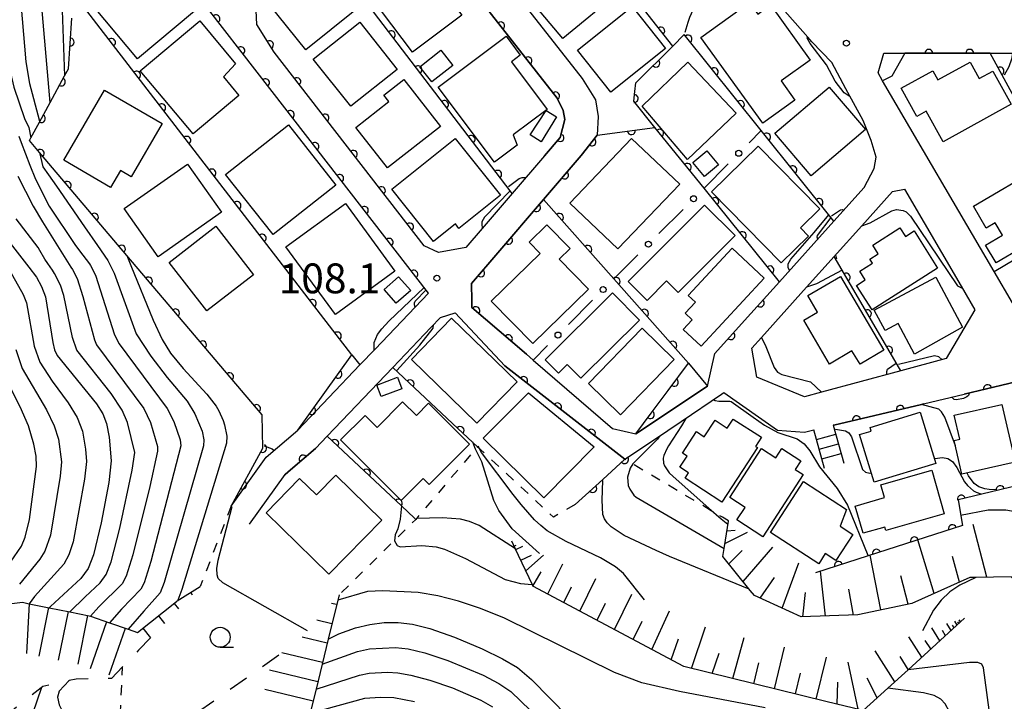
# Model space of a CAD drawing. Extents: x -8000 to -6000, y 97500 to 99001.
# Drawn here: x -6948 to -6825, y 97639 to 97725 of the extents above; entities that cross this region are included whole.
import ezdxf

# ---------------------------------------------------------------- set-up
doc = ezdxf.new("R2010")
doc.units = 0
doc.linetypes.add('I', pattern=[2.5, 1.25, -1.25])
doc.linetypes.add('L', pattern=[5, 2.5, -2.5])
for name, color, linetype in [('2101000', 3, 'Continuous'), ('2214000', 3, 'Continuous'), ('2214990', 3, 'Continuous'), ('3001000', 3, 'Continuous'), ('6101110', 2, 'Continuous'), ('6101990', 2, 'Continuous'), ('6110000', 4, 'Continuous'), ('6110110', 4, 'Continuous'), ('6110120', 2, 'Continuous'), ('6130000', 4, 'Continuous'), ('6130990', 4, 'Continuous'), ('6301000', 2, 'I'), ('6331000', 2, 'Continuous'), ('7101000', 4, 'Continuous'), ('7102000', 2, 'Continuous'), ('7201110', 2, 'Continuous'), ('7201120', 2, 'L'), ('7201990', 2, 'Continuous'), ('7312000', 4, 'Continuous')]:
    doc.layers.add(name, color=color, linetype=linetype)
doc.layers.get('0').off()
doc.styles.add('ROMANS', font='romans')

# ---------------------------------------------------------------- blocks, each defined once
blk = doc.blocks.new('633100')
at = {"layer": '6331000'}
blk.add_lwpolyline([(0, -0.5), (0.67, -0.5)], dxfattribs=at)
blk.add_circle((0, 0), 0.5, dxfattribs=at)
blk = doc.blocks.new('731200')
at = {"layer": '7312000'}
blk.add_circle((0, 0), 0.15, dxfattribs=at)
blk = doc.blocks.new('M07')
blk.add_arc((0, 0), 0.5, 180, 0)

msp = doc.modelspace()

# ---------------------------------------------------------------- linework, layer by layer
at = {"layer": '2101000', "flags": 128}
for points in [[(-6921.63, 97664.02), (-6917.25, 97670.15), (-6913.27, 97673.57), (-6905.47, 97681.75), (-6903.57, 97683.74), (-6896.86, 97690.78), (-6916.48, 97716.12), (-6926.49, 97729.04), (-6926.19, 97729.3), (-6922.02, 97732.93), (-6919.08, 97737.36), (-6916.11, 97741.84), (-6912.74, 97746.91), (-6907.56, 97754.71), (-6907.48, 97754.83), (-6904.76, 97759.26), (-6904.72, 97759.32), (-6901.58, 97764.14), (-6898.62, 97768.09), (-6898.15, 97768.4), (-6895.34, 97770.29), (-6890.59, 97771.7), (-6889.7, 97771.46), (-6891, 97773.61)], [(-6904.98, 97752.71), (-6877.55, 97717.75), (-6875.91, 97715.07), (-6875.55, 97712.95), (-6875.7, 97710.6), (-6877.67, 97708.07), (-6882.41, 97702.53), (-6888.14, 97695.85), (-6891.47, 97691.97), (-6891.42, 97689.81), (-6891.4, 97688.98), (-6884.56, 97683.09), (-6883.72, 97682.37), (-6873.74, 97673.77), (-6870.81, 97673.11), (-6868.75, 97674.48), (-6865.54, 97676.62), (-6861.82, 97679.1), (-6860.89, 97683.21), (-6857.18, 97687.34), (-6852.8, 97692.21), (-6845.95, 97699.82), (-6842.15, 97704.05), (-6840.92, 97706.44), (-6840.64, 97707.85), (-6841.26, 97709.96), (-6842.3, 97712.44), (-6844.44, 97716.43), (-6846.21, 97719.74), (-6848.72, 97722.35), (-6849.23, 97722.93), (-6857.56, 97732.38)], [(-6880.33, 97710.34), (-6882.3, 97708.04), (-6886.36, 97703.31), (-6890.13, 97698.9), (-6892.19, 97696.5), (-6895.61, 97695.86), (-6897.4, 97696.7), (-6916.25, 97721.04), (-6918.4, 97724.53), (-6918.69, 97730.71), (-6915.78, 97735.1), (-6913.36, 97738.74), (-6910.13, 97743.6), (-6907.48, 97747.6), (-6905.91, 97747.42), (-6880.7, 97715.28), (-6879.93, 97713.73), (-6879.75, 97712.59), (-6880.33, 97710.34)], [(-6821.25, 97685.6), (-6825.84, 97693.47), (-6839.84, 97717.46), (-6840.42, 97718.46), (-6839.69, 97720.9), (-6837.04, 97720.9), (-6833.4, 97720.9), (-6826.32, 97720.9), (-6816.35, 97720.91)], [(-6831.86, 97682.56), (-6837.57, 97681.01), (-6847.52, 97678.32), (-6849.64, 97677.74), (-6855.63, 97680.21), (-6856.27, 97683.86), (-6855.06, 97685.21), (-6849.39, 97691.51), (-6845.93, 97695.37), (-6842.46, 97699.22), (-6838.58, 97703.54), (-6837.1, 97703.84), (-6829.98, 97691.63), (-6828.26, 97688.68), (-6831.86, 97682.56)], [(-6919.33, 97661.73), (-6914.87, 97667.97), (-6914.19, 97668.56), (-6911.06, 97671.24), (-6909.58, 97672.79), (-6901.35, 97681.42), (-6896.57, 97686.44), (-6895.35, 97687.72), (-6893.52, 97688.31), (-6887.28, 97681.63), (-6872.2, 97669.9), (-6868.5, 97672.39), (-6865.14, 97674.65), (-6860.08, 97678.06), (-6859.76, 97678.27), (-6853.03, 97673.55), (-6849.65, 97673.32), (-6848.47, 97673.6)], [(-6846.04, 97674.17), (-6845.98, 97674.18), (-6834.98, 97676.8), (-6834.69, 97676.87), (-6829.59, 97678.08), (-6818.37, 97680.74), (-6816.98, 97679.72), (-6812.43, 97669.18), (-6808.68, 97660.51)]]:
    msp.add_lwpolyline(points, dxfattribs=at)
at = {"layer": '2214000', "flags": 128}
for points in [[(-6847.13, 97668.75), (-6848.47, 97673.6)], [(-6846.04, 97674.17), (-6844.72, 97669.42)]]:
    msp.add_lwpolyline(points, dxfattribs=at)
at = {"layer": '2214990', "flags": 128}
for points in [[(-6848.13, 97672.38), (-6845.73, 97673.05)], [(-6847.8, 97671.17), (-6845.39, 97671.84)], [(-6847.47, 97669.97), (-6845.06, 97670.64)]]:
    msp.add_lwpolyline(points, dxfattribs=at)
at = {"layer": '3001000', "flags": 128}
for points in [[(-6879.98, 97722.74), (-6883.83, 97727.34), (-6883.34, 97727.62), (-6888.82, 97734.19), (-6882.03, 97739.86), (-6872.77, 97728.76), (-6879.98, 97722.74)], [(-6913.02, 97735.3), (-6905.9, 97726.46), (-6912.26, 97721.34), (-6916.95, 97727.17), (-6915.67, 97728.33), (-6918.06, 97731.24), (-6913.02, 97735.3)], [(-6933.41, 97720.22), (-6940.09, 97728.25), (-6932.92, 97734.21), (-6926.24, 97726.18), (-6933.41, 97720.22)], [(-6904.07, 97727.96), (-6897.91, 97732.62), (-6892.69, 97725.7), (-6898.85, 97721.05), (-6904.07, 97727.96)], [(-6867.1, 97721.5), (-6873.98, 97716.03), (-6878.17, 97721.31), (-6871.29, 97726.77), (-6867.1, 97721.5)], [(-6862.65, 97722.87), (-6856.54, 97727.27), (-6855.5, 97725.83), (-6853.91, 97726.97), (-6848.93, 97720.06), (-6852.59, 97717.43), (-6850.85, 97715.02), (-6854.89, 97712.11), (-6862.65, 97722.87)], [(-6921.09, 97719.59), (-6922.59, 97717.96), (-6920.69, 97715.58), (-6926.42, 97710.79), (-6933.05, 97718.72), (-6925.58, 97724.96), (-6921.09, 97719.59)], [(-6905.49, 97724.8), (-6900.8, 97718.87), (-6906.63, 97714.25), (-6911.32, 97720.17), (-6905.49, 97724.8)], [(-6885.34, 97720.66), (-6886.44, 97719.84), (-6881.96, 97713.86), (-6886.23, 97710.66), (-6885.74, 97709.38), (-6888.59, 97707.23), (-6895.65, 97716.65), (-6887.12, 97723.04), (-6885.34, 97720.66)], [(-6897.93, 97719.22), (-6895.33, 97721.29), (-6893.82, 97719.39), (-6896.43, 97717.33), (-6897.93, 97719.22)], [(-6864.28, 97719.78), (-6858.22, 97713.4), (-6864.35, 97707.57), (-6870.02, 97714.24), (-6864.28, 97719.78)], [(-6823.69, 97714.5), (-6832.24, 97709.77), (-6834.37, 97713.62), (-6835.53, 97712.98), (-6837.5, 97716.54), (-6833.55, 97718.72), (-6832.9, 97717.56), (-6828.86, 97719.79), (-6827.71, 97717.72), (-6825.99, 97718.67), (-6823.69, 97714.5)], [(-6895.35, 97711.7), (-6902.01, 97706.5), (-6905.98, 97711.59), (-6901.82, 97714.83), (-6902.47, 97715.66), (-6899.97, 97717.62), (-6895.35, 97711.7)], [(-6842, 97711.33), (-6848.82, 97705.52), (-6853.36, 97710.85), (-6846.54, 97716.66), (-6842, 97711.33)], [(-6930.29, 97712.08), (-6934.17, 97705.38), (-6935.54, 97706.18), (-6936.77, 97704.05), (-6942.65, 97707.46), (-6937.54, 97716.28), (-6930.29, 97712.08)], [(-6884.11, 97710.67), (-6882.09, 97713.71), (-6880.77, 97712.91), (-6882.7, 97709.8), (-6884.11, 97710.67)], [(-6914.44, 97711.91), (-6908.48, 97704.34), (-6916.38, 97698.12), (-6922.34, 97705.69), (-6914.44, 97711.91)], [(-6893.05, 97698.88), (-6893.46, 97699.46), (-6896.22, 97697.27), (-6901.48, 97703.85), (-6893.51, 97710.21), (-6887.81, 97703.07), (-6893.05, 97698.88)], [(-6865.32, 97704.45), (-6873.1, 97696.32), (-6879.13, 97702.08), (-6871.35, 97710.21), (-6865.32, 97704.45)], [(-6861.31, 97703.5), (-6855.45, 97709.24), (-6847.73, 97701.36), (-6850.15, 97698.99), (-6849.13, 97697.95), (-6852.57, 97694.58), (-6861.31, 97703.5)], [(-6861.9, 97708.65), (-6860.45, 97706.88), (-6862.22, 97705.42), (-6863.67, 97707.19), (-6861.9, 97708.65)], [(-6922.85, 97700.95), (-6930.82, 97695.35), (-6935.07, 97701.39), (-6927.11, 97706.99), (-6922.85, 97700.95)], [(-6828.42, 97701.69), (-6820, 97706.63), (-6816.17, 97700.09), (-6825.6, 97694.56), (-6826.92, 97696.8), (-6824.79, 97698.05), (-6825.71, 97699.61), (-6826.82, 97698.95), (-6828.42, 97701.69)], [(-6907.27, 97702.05), (-6901.07, 97693.53), (-6908.55, 97688.08), (-6914.75, 97696.6), (-6907.27, 97702.05)], [(-6871.78, 97692.23), (-6862.2, 97701.82), (-6858.37, 97698), (-6865.51, 97690.85), (-6866.97, 97692.31), (-6869.41, 97689.86), (-6871.78, 97692.23)], [(-6918.84, 97693.09), (-6924.7, 97688.55), (-6929.41, 97694.63), (-6923.55, 97699.17), (-6918.84, 97693.09)], [(-6876.79, 97691.26), (-6883.77, 97684.44), (-6888.97, 97689.76), (-6882.85, 97695.74), (-6884.23, 97697.16), (-6881.99, 97699.36), (-6879.08, 97696.38), (-6880.46, 97695.03), (-6876.79, 97691.26)], [(-6832.93, 97693.91), (-6841.17, 97688.67), (-6843.13, 97691.75), (-6842.03, 97692.45), (-6842.72, 97693.53), (-6841.13, 97694.55), (-6841.45, 97695.06), (-6840.4, 97695.73), (-6841.07, 97696.79), (-6837.66, 97698.96), (-6836.98, 97697.89), (-6835.9, 97698.58), (-6832.93, 97693.91)], [(-6864.87, 97686.2), (-6863.75, 97687.41), (-6864.64, 97688.24), (-6863.35, 97689.63), (-6864.26, 97690.47), (-6858.75, 97696.41), (-6854.71, 97692.66), (-6862.63, 97684.12), (-6864.87, 97686.2)], [(-6900.62, 97692.84), (-6899.09, 97691.09), (-6900.91, 97689.5), (-6902.44, 97691.25), (-6900.62, 97692.84)], [(-6845.15, 97692.86), (-6839.69, 97683.59), (-6842.68, 97681.83), (-6843.69, 97683.54), (-6846.52, 97681.87), (-6849.75, 97687.36), (-6848.01, 97688.38), (-6849.23, 97690.46), (-6845.15, 97692.86)], [(-6833.17, 97692.79), (-6829.81, 97686.48), (-6835.83, 97683.12), (-6837.89, 97686.94), (-6839.51, 97686.07), (-6840.9, 97688.65), (-6833.17, 97692.79)], [(-6882.22, 97682.38), (-6873.75, 97690.79), (-6870.36, 97687.38), (-6877.72, 97680.07), (-6879.45, 97681.8), (-6880.55, 97680.7), (-6882.22, 97682.38)], [(-6893.97, 97687.62), (-6885.74, 97679.64), (-6890.77, 97674.44), (-6899.01, 97682.42), (-6893.97, 97687.62)], [(-6876.79, 97679.43), (-6870.03, 97686.37), (-6866, 97682.44), (-6872.77, 97675.5), (-6876.79, 97679.43)], [(-6903.36, 97679.23), (-6900.74, 97680.21), (-6900.2, 97678.74), (-6902.82, 97677.77), (-6903.36, 97679.23)], [(-6884.29, 97678.25), (-6876.05, 97671.45), (-6882.37, 97665.04), (-6889.98, 97672.54), (-6884.29, 97678.25)], [(-6907.91, 97672.33), (-6904.81, 97675.42), (-6903.31, 97673.91), (-6900.11, 97677.12), (-6898.38, 97675.39), (-6896.84, 97676.93), (-6891.71, 97671.79), (-6896.77, 97666.75), (-6897.52, 97667.5), (-6900.3, 97664.72), (-6907.91, 97672.33)], [(-6841.41, 97673.9), (-6835.13, 97675.83), (-6833.15, 97669.38), (-6840.9, 97667.01), (-6842.73, 97673), (-6841.27, 97673.45), (-6841.41, 97673.9)], [(-6824.86, 97676.8), (-6823.22, 97669.52), (-6829.89, 97668.02), (-6830.85, 97672.27), (-6830.16, 97672.42), (-6830.84, 97675.45), (-6824.86, 97676.8)], [(-6855.57, 97671.36), (-6860.02, 97664.51), (-6864.65, 97667.53), (-6864.22, 97668.19), (-6865.3, 97668.89), (-6864.38, 97670.31), (-6864.95, 97670.68), (-6863.2, 97673.37), (-6862.23, 97672.74), (-6860.88, 97674.82), (-6859.34, 97673.82), (-6858.6, 97674.96), (-6855.06, 97672.66), (-6855.81, 97671.52), (-6855.57, 97671.36)], [(-6849.82, 97667.97), (-6854.86, 97660.17), (-6858.13, 97662.28), (-6857.11, 97663.85), (-6859.02, 97665.09), (-6855.04, 97671.24), (-6853.24, 97670.08), (-6852.48, 97671.27), (-6850.1, 97669.72), (-6850.81, 97668.62), (-6849.82, 97667.97)], [(-6832.11, 97663.06), (-6839.45, 97660.96), (-6839.57, 97661.38), (-6842.3, 97660.6), (-6843.28, 97664.02), (-6839.59, 97665.08), (-6840.06, 97666.7), (-6833.68, 97668.53), (-6832.11, 97663.06)], [(-6902.72, 97662.26), (-6909.37, 97655.47), (-6917.25, 97663.19), (-6913.04, 97667.48), (-6910.94, 97665.42), (-6908.5, 97667.92), (-6902.72, 97662.26)], [(-6853.92, 97660.71), (-6849.77, 97667.11), (-6844.38, 97663.6), (-6845.17, 97661.49), (-6843.58, 97660.45), (-6845.71, 97657.18), (-6847.05, 97658.05), (-6847.87, 97656.78), (-6853.92, 97660.71)]]:
    msp.add_lwpolyline(points, close=True, dxfattribs=at)
at = {"layer": '6101110', "flags": 128}
for points in [[(-6817.08, 97633.94), (-6818.58, 97635.42), (-6819.92, 97636.73), (-6821.85, 97638.63), (-6822.94, 97639.7), (-6822.15, 97653.57), (-6823.7, 97655.15), (-6828.12, 97655.06), (-6828.91, 97655.04), (-6836.18, 97651.8), (-6842.97, 97650.35), (-6850.05, 97650.09), (-6855.94, 97652.77), (-6856.46, 97653.42), (-6859.91, 97657.68), (-6859.71, 97658.93), (-6859.21, 97662.12), (-6859.2, 97662.17)], [(-6829.57, 97649.92), (-6836.65, 97643.47), (-6839.2, 97641.15), (-6842.29, 97638.33), (-6846.99, 97639.49), (-6864.81, 97643.87), (-6883.74, 97653.98), (-6883.8, 97654.11), (-6885.98, 97658.69), (-6886.41, 97659.6)]]:
    msp.add_lwpolyline(points, dxfattribs=at)
at = {"layer": '6101990', "flags": 128}
for points in [[(-6859.4, 97660.9), (-6858.36, 97660.98)], [(-6826.77, 97655.09), (-6828.46, 97661.69)], [(-6859.65, 97659.32), (-6856.79, 97660.73)], [(-6833.38, 97653.05), (-6835.43, 97659.78)], [(-6886.13, 97659), (-6885.87, 97659.13)], [(-6885.91, 97658.55), (-6885.01, 97658.98)], [(-6859.16, 97656.75), (-6857.49, 97658.45)], [(-6857.36, 97654.53), (-6853.62, 97658.85)], [(-6885.28, 97657.22), (-6883.94, 97657.85)], [(-6884.65, 97655.89), (-6882.43, 97657.84)], [(-6840.06, 97650.97), (-6841.41, 97657.85)], [(-6830.17, 97654.48), (-6831.05, 97657.69)], [(-6881.87, 97652.98), (-6879.99, 97656.76)], [(-6852.45, 97651.18), (-6850.36, 97656.91)], [(-6883.74, 97653.98), (-6882.71, 97655.75)], [(-6877.85, 97650.83), (-6875.85, 97654.94)], [(-6855.22, 97652.44), (-6853.41, 97655.04)], [(-6847, 97650.2), (-6847.63, 97655.85)], [(-6836.62, 97651.71), (-6837.57, 97655.25)], [(-6879.86, 97651.91), (-6878.9, 97653.88)], [(-6843.5, 97650.33), (-6844.07, 97653.57)], [(-6873.5, 97648.51), (-6871.34, 97652.94)], [(-6849.84, 97650.1), (-6849.52, 97653.16)], [(-6875.67, 97649.67), (-6874.64, 97651.81)], [(-6868.8, 97646), (-6866.59, 97650.85)], [(-6830.07, 97649.46), (-6830.22, 97649.73)], [(-6871.15, 97647.26), (-6870.03, 97649.56)], [(-6863.85, 97643.63), (-6862.08, 97648.85)], [(-6832.67, 97647.1), (-6833.65, 97648.74)], [(-6831.25, 97648.39), (-6831.76, 97649.29)], [(-6830.87, 97648.73), (-6831.07, 97649.08)], [(-6830.49, 97649.08), (-6830.77, 97649.57)], [(-6830.28, 97649.27), (-6830.39, 97649.46)], [(-6866.37, 97644.7), (-6865.48, 97647.33)], [(-6858.64, 97642.35), (-6857.21, 97647.53)], [(-6834.92, 97645.05), (-6836.56, 97647.61)], [(-6831.96, 97647.74), (-6832.34, 97648.38)], [(-6853.42, 97641.07), (-6852.14, 97646.3)], [(-6833.79, 97646.07), (-6834.48, 97647.14)], [(-6861.24, 97642.99), (-6860.38, 97645.54)], [(-6848.18, 97639.78), (-6846.9, 97645.04)], [(-6838.31, 97641.95), (-6840.79, 97645.82)], [(-6836.62, 97643.5), (-6837.65, 97645.11)], [(-6856.03, 97641.71), (-6855.39, 97644.32)], [(-6842.93, 97638.49), (-6844.15, 97644.4)], [(-6850.8, 97640.42), (-6850.16, 97643.05)], [(-6840.54, 97639.92), (-6841.77, 97642.4)], [(-6845.55, 97639.13), (-6845.46, 97641.9)]]:
    msp.add_lwpolyline(points, dxfattribs=at)
at = {"layer": '6110000', "flags": 128}
for points in [[(-6845.95, 97699.82), (-6855.07, 97711.19), (-6864.75, 97723.27), (-6866.18, 97721.78), (-6886.11, 97747.19), (-6896.41, 97760.32), (-6898.07, 97762.43), (-6893.34, 97766.7)], [(-6882.3, 97708.04), (-6880.33, 97710.34), (-6879.75, 97712.59), (-6879.93, 97713.73), (-6880.7, 97715.28), (-6905.91, 97747.42), (-6907.48, 97747.6)], [(-6896.86, 97690.78), (-6916.48, 97716.12), (-6926.49, 97729.04), (-6931.44, 97736.08), (-6933.67, 97739.26), (-6937.11, 97744.15)], [(-6886.36, 97703.31), (-6886.59, 97703.62), (-6912.54, 97737.66), (-6913.36, 97738.74)], [(-6906.47, 97683.01), (-6940.88, 97727.74), (-6941.64, 97728.73)], [(-6921.63, 97664.02), (-6917.67, 97671.3), (-6917.76, 97675.47), (-6934.72, 97695.48), (-6945.69, 97708.42), (-6946.97, 97709.93), (-6946.78, 97710.28), (-6945.7, 97712.27), (-6944.36, 97714.73), (-6942.54, 97718.08), (-6942.07, 97718.94), (-6941.64, 97725.31)], [(-6897.4, 97696.7), (-6916.25, 97721.04), (-6918.4, 97724.53)], [(-6860.89, 97683.21), (-6857.18, 97687.34), (-6852.8, 97692.21), (-6862.26, 97703.96), (-6868.42, 97711.6), (-6871.08, 97714.9), (-6870.95, 97716.09), (-6870.82, 97717.19), (-6866.18, 97721.78)], [(-6784.13, 97641.43), (-6783.97, 97642.42), (-6782.47, 97651.8), (-6789.79, 97660.71), (-6800, 97673.16), (-6800.73, 97674.05), (-6814.91, 97700), (-6820.76, 97710.72), (-6826.32, 97720.9), (-6833.4, 97720.9), (-6837.04, 97720.9)], [(-6884.56, 97683.09), (-6891.4, 97688.98), (-6891.42, 97689.81), (-6891.47, 97691.97), (-6888.14, 97695.85), (-6882.41, 97702.53), (-6877.67, 97708.07), (-6875.7, 97710.6), (-6868.42, 97711.6)], [(-6864.2, 97681.97), (-6873.58, 97692.57), (-6882.41, 97702.53)], [(-6837.57, 97681.01), (-6844.93, 97693.65), (-6845.93, 97695.37)], [(-6890.69, 97671.48), (-6893.16, 97673.78), (-6901.35, 97681.42)], [(-6878.44, 97664.2), (-6874.96, 97667.38), (-6872.2, 97669.9), (-6887.28, 97681.63)], [(-6808.68, 97660.51), (-6812.43, 97669.18), (-6816.98, 97679.72), (-6818.37, 97680.74), (-6829.59, 97678.08)], [(-6834.69, 97676.87), (-6834.98, 97676.8), (-6845.98, 97674.18), (-6846.04, 97674.17)], [(-6898.46, 97662.35), (-6898.61, 97662.49), (-6900.26, 97664.04), (-6909.58, 97672.79), (-6911.06, 97671.24), (-6914.19, 97668.56), (-6914.87, 97667.97)], [(-6812.43, 97669.18), (-6825.29, 97666.04), (-6830.37, 97664.8), (-6829.83, 97661.58), (-6841.66, 97657.77), (-6848.25, 97655.65)]]:
    msp.add_lwpolyline(points, dxfattribs=at)
at = {"layer": '6110110', "flags": 128}
for points in [[(-6913.27, 97673.57), (-6906.47, 97683.01)], [(-6870.81, 97673.11), (-6868.89, 97675.68), (-6866.76, 97678.54), (-6864.2, 97681.97)]]:
    msp.add_lwpolyline(points, dxfattribs=at)
at = {"layer": '6110120', "flags": 128}
for points in [[(-6906.47, 97683.01), (-6905.47, 97681.75), (-6913.27, 97673.57)], [(-6864.2, 97681.97), (-6861.82, 97679.1), (-6865.54, 97676.62), (-6868.75, 97674.48), (-6870.81, 97673.11)]]:
    msp.add_lwpolyline(points, dxfattribs=at)
at = {"layer": '6130000'}
for points in [[(-6855.07, 97711.19), (-6856.59, 97709.66)], [(-6859.23, 97707.01), (-6862.26, 97703.96), (-6862.26, 97703.96)], [(-6864.9, 97701.3), (-6867.93, 97698.25)], [(-6870.57, 97695.59), (-6873.58, 97692.57), (-6873.61, 97692.54)], [(-6876.25, 97689.89), (-6879.28, 97686.84)], [(-6881.92, 97684.18), (-6883.72, 97682.37)]]:
    msp.add_lwpolyline(points, dxfattribs=at)
at = {"layer": '6130990'}
for centre in [(-6857.91, 97708.34), (-6863.58, 97702.63), (-6869.25, 97696.92), (-6874.93, 97691.22), (-6880.6, 97685.51)]:
    msp.add_circle(centre, 0.375, dxfattribs=at)
at = {"layer": '6301000', "flags": 128}
for points in [[(-6878.44, 97664.2), (-6881.17, 97662.63), (-6890.69, 97671.48), (-6890.72, 97671.44), (-6890.94, 97671.18), (-6898.34, 97662.5), (-6898.46, 97662.35), (-6901.12, 97659.73), (-6908.09, 97652.86)], [(-6859.2, 97662.17), (-6859.95, 97662.61), (-6871.22, 97669.31), (-6872.2, 97669.9)], [(-6921.63, 97664.02), (-6925.52, 97653.93)], [(-6933.52, 97630.53), (-6935.53, 97638.19), (-6935.26, 97643.84)]]:
    msp.add_lwpolyline(points, dxfattribs=at)
at = {"layer": '7101000', "flags": 128}
for points in [[(-6948.17, 97728.72), (-6947.42, 97719.85), (-6946.97, 97717.09), (-6945.72, 97712.54), (-6945.7, 97712.27)], [(-6949.37, 97697.03), (-6947.04, 97694.03), (-6946.08, 97692.76), (-6945.45, 97691.59), (-6944.95, 97690.29), (-6944.02, 97684.56), (-6943.82, 97683.67), (-6943.47, 97682.92), (-6938.56, 97676.88), (-6937.74, 97675.61), (-6937.29, 97674.41), (-6936.96, 97672.66), (-6936.68, 97669.71), (-6936.99, 97666.99), (-6937.96, 97661.91), (-6938.91, 97657.89), (-6939.6, 97656.18), (-6940.51, 97654.94), (-6944.33, 97651.42), (-6944.48, 97651.25)], [(-6934.72, 97695.48), (-6934.22, 97694.25), (-6931.44, 97687.36), (-6930.31, 97684.94), (-6929.24, 97683.25), (-6927.68, 97681.31), (-6924.67, 97678.09), (-6923.53, 97676.58), (-6923.18, 97675.97), (-6922.65, 97674.78), (-6922.45, 97674.23), (-6922.16, 97672.82), (-6922.22, 97671.91), (-6927.81, 97653.56), (-6928.35, 97652.2)], [(-6898.53, 97689.03), (-6898.63, 97689.31), (-6898.6, 97689.54), (-6898.53, 97689.77), (-6897.17, 97691.18)], [(-6900.83, 97681.07), (-6897.94, 97684.24), (-6896.29, 97686.39), (-6896.24, 97686.79)], [(-6855.06, 97685.21), (-6854.49, 97684.08), (-6853.47, 97681.43), (-6853.05, 97680.86), (-6852.49, 97680.54), (-6848.91, 97679.63), (-6847.52, 97678.32)], [(-6845.77, 97673.69), (-6844.49, 97673.46), (-6844.08, 97673.21), (-6843.75, 97672.7), (-6842.36, 97668.62), (-6842.01, 97668.29), (-6841.46, 97668.16), (-6841.26, 97668.19)], [(-6869.74, 97652.24), (-6872.38, 97655.57), (-6873.38, 97656.37), (-6875.25, 97657.5), (-6879.56, 97659.59), (-6881.94, 97660.91), (-6882.77, 97661.57), (-6883.53, 97662.31), (-6885.24, 97664.23), (-6886.24, 97665.46), (-6890.22, 97670.77), (-6890.62, 97671.55)], [(-6833.34, 97669.99), (-6833.3, 97670), (-6832.32, 97670.14), (-6831.66, 97669.99), (-6831.06, 97669.61), (-6830.52, 97668.88), (-6829.58, 97667.08), (-6829.2, 97666.59), (-6828.44, 97665.93), (-6828.11, 97665.75), (-6827.52, 97665.56)], [(-6828.12, 97655.06), (-6830.14, 97654.08), (-6831.41, 97653.25), (-6832.5, 97652.22), (-6833.44, 97650.94), (-6834.85, 97648.34)], [(-6909.45, 97647.29), (-6908.12, 97647.98), (-6906.04, 97648.74), (-6904.24, 97649.16), (-6902.44, 97649.38), (-6900.68, 97649.4), (-6898.86, 97649.19), (-6896.69, 97648.65), (-6893.61, 97647.54), (-6890.12, 97646.1), (-6887.55, 97644.85), (-6885.7, 97643.73), (-6883.91, 97642.22), (-6879.3, 97637.52)], [(-6941.96, 97642.09), (-6943.25, 97640.75), (-6943.44, 97640.02), (-6943.23, 97639.05), (-6942.33, 97637.28), (-6941.5, 97635.91), (-6939.74, 97633.03), (-6939.15, 97632.01), (-6937.98, 97629.99), (-6937.11, 97628.87), (-6935.84, 97627.8)]]:
    msp.add_lwpolyline(points, dxfattribs=at)
at = {"layer": '7102000', "flags": 128}
for points in [[(-6944.36, 97714.73), (-6945.75, 97730.65)], [(-6942.97, 97729.85), (-6942.54, 97718.08)], [(-6950.55, 97727.48), (-6949.46, 97719), (-6948.92, 97716.65), (-6947.59, 97712.73), (-6947.03, 97711.58), (-6946.78, 97710.28)], [(-6862.85, 97727.51), (-6863.5, 97726.69), (-6864.07, 97725.39), (-6864.28, 97724.77), (-6864.68, 97723.5)], [(-6843.92, 97715.45), (-6844.67, 97715.93), (-6845.81, 97717.4), (-6846.9, 97719.44), (-6848.94, 97722.15), (-6849.3, 97722.81), (-6849.23, 97722.93)], [(-6837.04, 97720.9), (-6838.69, 97718.04), (-6839.84, 97717.46)], [(-6823.52, 97720.91), (-6823.66, 97720.16), (-6824.01, 97719.2), (-6824.6, 97718.17)], [(-6948.28, 97710.48), (-6947.99, 97709.7), (-6946.92, 97706.83), (-6946.2, 97705.09), (-6944.47, 97701.69), (-6941.17, 97696.76), (-6940.27, 97695.55), (-6939.44, 97694.45), (-6939.29, 97694.23), (-6938.68, 97693.01), (-6936.3, 97685.55), (-6935.69, 97684.42), (-6929.65, 97676.3), (-6928.84, 97674.63), (-6928.04, 97672.36), (-6927.95, 97671.58), (-6931.72, 97657.07), (-6932.57, 97654.37), (-6932.99, 97653.58), (-6935.42, 97651.08), (-6936.92, 97649.36)], [(-6945.69, 97708.42), (-6945.29, 97706.64), (-6944.55, 97705.62), (-6943.55, 97704.2), (-6940.03, 97699.09), (-6938.43, 97696.76), (-6937.13, 97694.88), (-6937.03, 97694.72), (-6936.33, 97693.3), (-6933.58, 97685.67), (-6931.72, 97682.86), (-6929.69, 97680.17), (-6927.16, 97677.19), (-6926.18, 97675.61), (-6925.29, 97673.45), (-6925.05, 97672.33), (-6925.11, 97671.57), (-6930.03, 97654.43), (-6930.53, 97653.14), (-6932.61, 97650.8), (-6934.57, 97648.54)], [(-6948.42, 97705.46), (-6946.48, 97701.69), (-6945.34, 97699.72), (-6941.76, 97694.05), (-6941.55, 97693.74), (-6940.97, 97692.6), (-6940.25, 97690.35), (-6938.81, 97684.92), (-6938.53, 97684.29), (-6932.61, 97676.28), (-6931.77, 97674.51), (-6930.87, 97671.5), (-6930.88, 97670.91), (-6931.84, 97666.47), (-6933.98, 97657.89), (-6934.8, 97655.2), (-6935.33, 97654.24), (-6938.23, 97651.37), (-6939.28, 97650.18)], [(-6886.81, 97704.15), (-6885.49, 97705.17), (-6885.09, 97705.28), (-6884.63, 97705.32)], [(-6886.59, 97703.62), (-6889.83, 97700.33), (-6890.15, 97699.73), (-6890.17, 97699.48), (-6890.13, 97698.9)], [(-6851.53, 97693.62), (-6851.7, 97694.01), (-6851.69, 97694.45), (-6851.35, 97695.02), (-6848.42, 97698.4), (-6846.58, 97700.6)], [(-6846.24, 97700.5), (-6845.13, 97701.24), (-6844.89, 97701.28), (-6844.7, 97701.21)], [(-6842.47, 97699.22), (-6841.4, 97699.61), (-6838.67, 97701.13), (-6838.11, 97701.28), (-6837.26, 97701.17), (-6836.89, 97700.98), (-6836.35, 97700.46), (-6830.44, 97691.67), (-6829.84, 97691.39)], [(-6941.87, 97650.73), (-6939.98, 97652.62), (-6938.08, 97654.4), (-6937.33, 97655.42), (-6936.69, 97657.02), (-6935.62, 97661.24), (-6934.06, 97668.54), (-6933.74, 97670.74), (-6934.63, 97674.52), (-6935.33, 97676.08), (-6936.69, 97678.15), (-6941, 97683.61), (-6941.55, 97685.19), (-6942.66, 97690.46), (-6943.07, 97691.78), (-6943.82, 97693.25), (-6944.08, 97693.64), (-6944.66, 97694.48), (-6945.01, 97695.04), (-6945.64, 97696.14), (-6945.85, 97696.49), (-6948.61, 97700.09)], [(-6847.98, 97697.56), (-6848.04, 97697.81), (-6848, 97698.02), (-6846.31, 97700.27)], [(-6825.84, 97693.47), (-6814.91, 97700)], [(-6951.02, 97696.32), (-6947.74, 97690.61), (-6947.34, 97689.55), (-6946.35, 97684.13), (-6945.67, 97682.11), (-6944.1, 97679.72), (-6942.08, 97676.99), (-6940.97, 97675.15), (-6940.3, 97673.42), (-6939.92, 97671.17), (-6939.81, 97669.64), (-6940.05, 97667.39), (-6941.46, 97659.52), (-6942.01, 97657.91), (-6942.66, 97656.71), (-6946.34, 97652.65), (-6946.98, 97651.76)], [(-6845.6, 97695.1), (-6845.68, 97695.41), (-6845.75, 97695.57)], [(-6844.93, 97693.65), (-6848.16, 97691.94), (-6849.39, 97691.51)], [(-6903.66, 97683.64), (-6903.68, 97684.57), (-6903.28, 97685.59), (-6902.73, 97686.3), (-6901.84, 97687.25), (-6897.41, 97691.49)], [(-6948.68, 97683.69), (-6947.88, 97681.29), (-6944.82, 97676.12), (-6943.87, 97674.12), (-6943.31, 97672.42), (-6942.94, 97669.58), (-6943.12, 97667.79), (-6944.33, 97660.36), (-6945.03, 97658.37), (-6945.66, 97657.36), (-6948.19, 97654.22)], [(-6839.3, 97680.54), (-6839.31, 97680.92), (-6839.23, 97681.22), (-6838.14, 97681.99)], [(-6832.39, 97682.42), (-6832.77, 97682.79), (-6833.32, 97682.89), (-6837.86, 97681.81)], [(-6949.82, 97656.3), (-6947.97, 97658.99), (-6947.51, 97660.12), (-6946.95, 97662.32), (-6946.09, 97669.01), (-6946.12, 97670.28), (-6946.41, 97671.79), (-6947.1, 97674.1), (-6948.14, 97676.48), (-6949.48, 97679.12)], [(-6828.99, 97678.22), (-6829.07, 97677.93), (-6829.26, 97677.73), (-6829.7, 97677.53), (-6830.55, 97677.37), (-6830.84, 97677.43), (-6831.14, 97677.71)], [(-6861.08, 97677.39), (-6860.85, 97677.3), (-6860.42, 97677.22), (-6859.56, 97677.21), (-6859.02, 97677.19), (-6858.84, 97677.16), (-6856.11, 97675.18), (-6854.68, 97674.19), (-6852.99, 97673.25), (-6850.59, 97672.45), (-6849.71, 97671.85), (-6848.97, 97670.96), (-6847.77, 97668.95), (-6845.53, 97666.24), (-6844.24, 97664.13), (-6841.7, 97657.86)], [(-6830.7, 97671.6), (-6832.05, 97675.2), (-6832.43, 97675.86), (-6832.79, 97676.18), (-6834.98, 97676.8)], [(-6864.55, 97675.04), (-6865.1, 97674.09), (-6866.71, 97671.57), (-6866.92, 97671.21), (-6867.31, 97670.39), (-6867.39, 97670.05), (-6867.34, 97669.43), (-6867.21, 97669.06), (-6866.64, 97668.2), (-6866.15, 97667.72), (-6861.66, 97663.75), (-6860.1, 97662.43), (-6859.26, 97661.77)], [(-6882.94, 97658.07), (-6886.35, 97661.16), (-6888.01, 97663.46), (-6888.64, 97664.73), (-6890.18, 97669.57), (-6890.94, 97671.18), (-6891.28, 97672.03)], [(-6867.83, 97672.84), (-6868.1, 97672.42), (-6871.22, 97669.31), (-6871.55, 97668.79), (-6871.87, 97667.65), (-6871.78, 97666.6), (-6871.58, 97666.13), (-6871.06, 97665.41), (-6870.77, 97665.16), (-6859.75, 97658.7)], [(-6917.48, 97671.58), (-6916.49, 97671.2), (-6916.24, 97671.02)], [(-6856.59, 97653.58), (-6866.6, 97657.7), (-6868.27, 97658.44), (-6872.31, 97660.31), (-6873.93, 97661.41), (-6874.43, 97661.92), (-6874.76, 97662.41), (-6874.95, 97662.98), (-6875.04, 97664.76), (-6874.96, 97667.24)], [(-6825.63, 97666.06), (-6826.47, 97666.12), (-6827.02, 97666.2), (-6827.77, 97666.43), (-6828.34, 97666.84), (-6829.06, 97667.81), (-6829.23, 97668.17)], [(-6912.04, 97648.36), (-6922.66, 97654.39), (-6923.26, 97654.94), (-6923.38, 97655.38), (-6923.45, 97656.17), (-6923.28, 97657.23), (-6921.5, 97663.95)], [(-6900.26, 97664.04), (-6900.4, 97662.37), (-6900.7, 97661.18), (-6901.05, 97660.4), (-6901.13, 97659.64), (-6900.79, 97659.07), (-6900.43, 97658.91), (-6897.68, 97659.07), (-6895.91, 97658.92), (-6894.84, 97658.61), (-6892.21, 97657.43), (-6887.25, 97654.78), (-6885.3, 97654.3), (-6883.83, 97654.18)], [(-6830.05, 97662.87), (-6826.6, 97663.53), (-6824.39, 97663.57), (-6821.78, 97663.09), (-6819.02, 97662.28), (-6817.22, 97661.52), (-6816.19, 97660.83), (-6815.11, 97659.86), (-6814.65, 97659.21), (-6814.2, 97658.29)], [(-6885.95, 97658.63), (-6890.51, 97661.57), (-6891.71, 97662.07), (-6892.85, 97662.38), (-6895.09, 97662.56), (-6898.36, 97662.46)], [(-6854.58, 97638.68), (-6865.33, 97640.73), (-6870.06, 97641.81), (-6873.49, 97643.12), (-6887.32, 97649.94), (-6890.34, 97651.17), (-6893.11, 97652.09), (-6895.69, 97652.74), (-6898.15, 97653.15), (-6902.61, 97653.38), (-6904.52, 97653.28), (-6908.25, 97652.2)], [(-6910.22, 97644.15), (-6905.79, 97645.76), (-6904.27, 97646.09), (-6901.02, 97646.27), (-6899.42, 97646.08), (-6897.33, 97645.59), (-6894.45, 97644.62), (-6890.01, 97642.78), (-6888.02, 97641.75), (-6886.53, 97640.72), (-6881.57, 97635.96)], [(-6824.44, 97624.88), (-6825.03, 97626.26), (-6825.37, 97627.57), (-6825.52, 97629.89), (-6825.62, 97631.11), (-6826, 97634.6), (-6826.27, 97636.87), (-6827.17, 97643.69), (-6827.39, 97644.18), (-6827.87, 97644.38), (-6828.93, 97644.39), (-6836.65, 97643.47)], [(-6910.98, 97641.01), (-6905.54, 97642.77), (-6904.29, 97643.02), (-6902.02, 97643.15), (-6900.72, 97643.08), (-6899.06, 97642.8), (-6896.7, 97642.17), (-6893.86, 97641.17), (-6890.3, 97639.63), (-6888.82, 97638.81)], [(-6945.44, 97641.25), (-6946.59, 97637.93), (-6946.61, 97637.17), (-6946.27, 97636.24), (-6942.95, 97630.27), (-6942.18, 97628.9), (-6940.58, 97626.17), (-6940.03, 97625.37), (-6939.36, 97624.75), (-6939.11, 97624.64), (-6938.63, 97624.53)], [(-6824.12, 97619.83), (-6825.53, 97621.48), (-6826.09, 97622.35), (-6827.32, 97625.02), (-6828.1, 97627.16), (-6829.64, 97631.87), (-6831.44, 97638.17), (-6831.98, 97639.2), (-6832.55, 97639.77), (-6833.35, 97640.22), (-6834.71, 97640.55), (-6839.2, 97641.15)], [(-6909.87, 97638.5), (-6904.86, 97639.88), (-6902.91, 97640.02), (-6901.19, 97639.96), (-6898.6, 97639.48)]]:
    msp.add_lwpolyline(points, dxfattribs=at)
at = {"layer": '7201110', "flags": 128}
for points in [[(-6949.85, 97651.72), (-6947.82, 97651.93), (-6946.98, 97651.76), (-6944.48, 97651.25), (-6941.87, 97650.73), (-6939.45, 97650.24), (-6939.28, 97650.18), (-6936.92, 97649.36), (-6934.57, 97648.54), (-6933.41, 97648.13), (-6928.49, 97652.04), (-6928.4, 97652.1), (-6925.52, 97653.93)], [(-6908.09, 97652.86), (-6909.45, 97647.29), (-6910.22, 97644.15), (-6910.98, 97641.01), (-6911.75, 97637.87)]]:
    msp.add_lwpolyline(points, dxfattribs=at)
at = {"layer": '7201120', "flags": 128}
msp.add_lwpolyline([(-6931.76, 97647.48), (-6933.27, 97645.91), (-6935.26, 97643.84), (-6936.67, 97642.38), (-6941.09, 97642.28), (-6941.96, 97642.09), (-6945.29, 97641.36), (-6945.51, 97641.19), (-6948.4, 97638.88), (-6951.2, 97636.65), (-6953.23, 97635.03), (-6959.45, 97627.92), (-6960.29, 97626.96), (-6960.37, 97626.77), (-6961.13, 97624.98), (-6962.1, 97622.7), (-6963.31, 97619.85), (-6963.75, 97618.81), (-6963.2, 97615.87), (-6962.75, 97613.46), (-6960.17, 97611.77), (-6957.83, 97610.24), (-6955.39, 97611.1), (-6953.82, 97611.65), (-6952.61, 97612.08), (-6951.22, 97612.57), (-6948.39, 97615.09), (-6944.9, 97618.19), (-6941.41, 97621.3), (-6941.31, 97621.39), (-6938.63, 97624.53), (-6935.84, 97627.8), (-6933.52, 97630.53), (-6928.87, 97635.99), (-6915.26, 97645.6)], dxfattribs=at)
at = {"layer": '7201990', "flags": 128}
for points in [[(-6926.71, 97653.17), (-6926.53, 97652.88)], [(-6947.01, 97651.77), (-6947.31, 97645.52)], [(-6944.56, 97651.27), (-6945.8, 97645.15)], [(-6928.8, 97651.79), (-6928.25, 97651.1)], [(-6908.39, 97651.65), (-6909.02, 97651.8)], [(-6942.11, 97650.78), (-6943.35, 97644.65)], [(-6939.66, 97650.28), (-6940.9, 97644.16)], [(-6930.76, 97650.24), (-6930, 97649.29)], [(-6937.29, 97649.49), (-6939.35, 97643.59)], [(-6934.93, 97648.66), (-6936.99, 97642.76)], [(-6932.71, 97648.68), (-6931.76, 97647.48)], [(-6908.98, 97649.22), (-6910.88, 97649.68)], [(-6909.57, 97646.79), (-6912.74, 97647.56)], [(-6910.17, 97644.36), (-6915.26, 97645.6)], [(-6910.76, 97641.93), (-6916.83, 97643.41)], [(-6911.35, 97639.5), (-6917.42, 97640.98)]]:
    msp.add_lwpolyline(points, dxfattribs=at)

# ---------------------------------------------------------------- block references
at = {"layer": '6110000'}
for p, rotation in [((-6923.54, 97725.23), 127.7673716347385), ((-6901.53, 97723.22), 127.3196660323957), ((-6887.81, 97724.34), 128.1099574027363), ((-6867.69, 97723.7), 128.1083980829822), ((-6941.84, 97722.32), 86.13816874457929), ((-6936.66, 97722.26), 127.5704490858169), ((-6916.83, 97721.98), 121.6349734505163), ((-6864.28, 97722.68), 128.7060518110459), ((-6920.43, 97721.22), 127.7673716347385), ((-6834.04, 97720.9), 179.9999999999998), ((-6828.91, 97720.9), 179.9999999999998), ((-6884.36, 97719.95), 128.1099574027363), ((-6898.19, 97718.84), 127.3196660323957), ((-6868.31, 97719.67), 44.68962503209709), ((-6860.99, 97718.58), 128.7060518110459), ((-6825.11, 97718.68), 118.6419971773196), ((-6942.96, 97717.3), 61.48549298377591), ((-6933.51, 97718.16), 127.5704490858169), ((-6917.33, 97717.21), 127.7673716347385), ((-6913.39, 97717.34), 127.7558250552144), ((-6880.91, 97715.55), 128.1099574027363), ((-6871.04, 97715.22), 83.76551990446568), ((-6930.36, 97714.06), 127.5704490858169), ((-6894.85, 97714.46), 127.3196660323957), ((-6857.7, 97714.47), 128.7060518110459), ((-6945.47, 97712.69), 61.42218749823296), ((-6914.22, 97713.2), 127.7495415318544), ((-6909.85, 97712.77), 127.7558250552144), ((-6867.83, 97710.86), 128.8786325733832), ((-6927.21, 97709.97), 127.5704490858169), ((-6891.51, 97710.08), 127.3196660323957), ((-6880.35, 97710.32), 49.41922676515056), ((-6871.39, 97711.19), 7.821352104375219), ((-6854.41, 97710.37), 128.7334768467593), ((-6911.12, 97709.19), 127.7495415318544), ((-6876.34, 97709.77), 52.09367292777073), ((-6945.6, 97708.32), 130.2899076047254), ((-6906.31, 97708.21), 127.7558250552144), ((-6924.06, 97705.87), 127.5704490858169), ((-6864.37, 97706.57), 128.8786325733832), ((-6851.12, 97706.26), 128.7334768467593), ((-6908.01, 97705.18), 127.7495415318544), ((-6888.17, 97705.7), 127.3196660323957), ((-6879.78, 97705.61), 49.44984706669885), ((-6942.21, 97704.31), 130.2899076047254), ((-6902.77, 97703.64), 127.7558250552144), ((-6860.91, 97702.28), 128.8377633072304), ((-6847.83, 97702.16), 128.7334768467593), ((-6920.9, 97701.77), 127.5704490858169), ((-6904.91, 97701.17), 127.7495415318544), ((-6883.29, 97701.51), 49.37752131125267), ((-6938.81, 97700.3), 130.2899076047254), ((-6880.42, 97700.29), 131.5584700402819), ((-6899.24, 97699.07), 127.7558250552144), ((-6917.75, 97697.68), 127.5704490858169), ((-6857.46, 97697.99), 128.8377633072304), ((-6935.41, 97696.3), 130.2899076047254), ((-6901.8, 97697.16), 127.7495415318544), ((-6886.8, 97697.41), 49.37752131125267), ((-6876.86, 97696.27), 131.5584700402819), ((-6914.6, 97693.58), 127.5704490858169), ((-6854, 97693.7), 128.8377633072304), ((-6932.02, 97692.29), 130.2838172485267), ((-6898.7, 97693.15), 127.7495415318544), ((-6890.31, 97693.32), 49.36224219945728), ((-6873.3, 97692.25), 131.5057972564104), ((-6844.42, 97692.78), 120.2113223858381), ((-6911.45, 97689.48), 127.5704490858169), ((-6890.92, 97688.57), 139.2678933002943), ((-6855.2, 97689.54), 48.03229355643053), ((-6928.62, 97688.29), 130.2838172485267), ((-6869.74, 97688.24), 131.5057972564104), ((-6841.75, 97688.19), 120.2113223858381), ((-6908.3, 97685.39), 127.5704490858169), ((-6886.83, 97685.05), 139.2678933002943), ((-6858.89, 97685.44), 48.06648550106434), ((-6925.23, 97684.28), 130.2838172485267), ((-6866.19, 97684.22), 131.5057972564104), ((-6839.08, 97683.6), 120.2113223858381), ((-6921.83, 97680.27), 130.2838172485267), ((-6899.16, 97679.37), 136.9898930931395), ((-6884.91, 97679.79), 142.1223860509624), ((-6826.67, 97678.77), 193.3372551745368), ((-6918.44, 97676.27), 130.2838172485267), ((-6880.66, 97676.48), 142.1223860509624), ((-6837.61, 97676.17), 193.3971922052036), ((-6843.12, 97674.86), 193.3971922052036), ((-6892.89, 97673.52), 137.041124051589), ((-6876.4, 97673.17), 142.1223860509624), ((-6908.63, 97671.89), 136.8067387249627), ((-6917.69, 97671.27), 61.45575268457876), ((-6912.6, 97669.93), 220.5711310366412), ((-6872.25, 97669.86), 42.39743779737932), ((-6904.64, 97668.15), 136.8067387249627), ((-6920.2, 97666.66), 61.45575268457876), ((-6876.23, 97666.22), 42.42085249978059), ((-6825.08, 97666.09), 193.7213193060213), ((-6900.65, 97664.4), 136.8067387249627), ((-6829.95, 97664.9), 193.7173463182612), ((-6831.08, 97661.18), 197.8518058088138), ((-6835.85, 97659.64), 197.8518058088138), ((-6840.62, 97658.1), 197.8518058088138), ((-6845.39, 97656.57), 197.8329595870857)]:
    msp.add_blockref('M07', p, dxfattribs=dict(at, rotation=rotation))
at = {"layer": '6110110'}
for p, rotation in [((-6908.22, 97680.58), 54.23332350924129), ((-6865.99, 97679.57), 53.26397075433927), ((-6911.52, 97676), 54.23332350924129), ((-6869.01, 97675.51), 53.23726391150086)]:
    msp.add_blockref('M07', p, dxfattribs=dict(at, rotation=rotation))
at = {"layer": '6331000', "xscale": 2.5, "yscale": 2.5, "zscale": 2.5}
msp.add_blockref('633100', (-6923.01, 97647.54), dxfattribs=at)
at = {"layer": '7312000', "xscale": 2.5, "yscale": 2.5, "zscale": 2.5}
for p in [(-6844.39, 97722.17, 91.1), (-6895.81, 97692.65, 108.1)]:
    msp.add_blockref('731200', p, dxfattribs=at)

# ---------------------------------------------------------------- texts
at = {"layer": '7312000', "style": 'ROMANS'}
msp.add_text('108.1', height=3.75, dxfattribs=at).set_placement((-6915.67, 97690.75))

doc.saveas('drawing.dxf')
